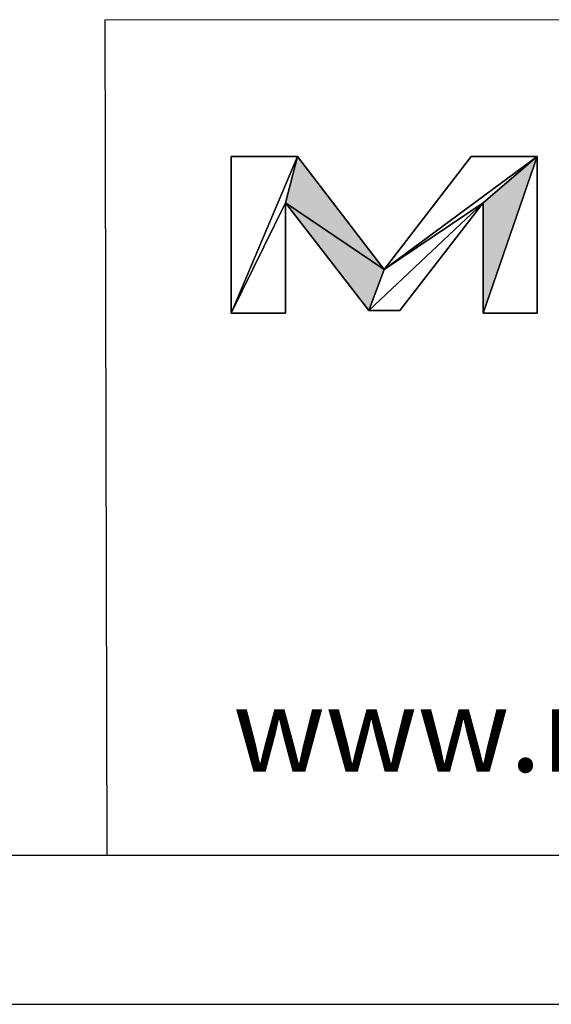
# Model space of a CAD drawing. Units: millimetres. Extents: x 0 to 841, y 0 to 594.
# Drawn here: x 405 to 441, y 0 to 66 of the extents above; entities that cross this region are included whole.
import ezdxf

# ---------------------------------------------------------------- set-up
doc = ezdxf.new("R2010")
doc.units = ezdxf.units.MM
doc.header["$LTSCALE"] = 46.255
doc.layers.get('0').update_dxf_attribs({"linetype": 'CONTINUOUS'})
doc.layers.add('NPORT_6250_DXF_FORMAT', color=7, linetype='CONTINUOUS')
doc.styles.add('TEXTSTYLE_2', font='arial.ttf')

msp = doc.modelspace()

# ---------------------------------------------------------------- hatches: boundary and pattern name
at = {"layer": 'NPORT_6250_DXF_FORMAT', "linetype": 'Continuous'}
h = msp.add_hatch(color=7, dxfattribs=at)
edge = h.paths.add_edge_path()
edge.add_line((419.294, 56.874), (423.743, 56.874))
edge.add_line((419.294, 56.874), (423.743, 56.874))
h = msp.add_hatch(color=7, dxfattribs=at)
edge = h.paths.add_edge_path()
edge.add_line((423.743, 56.874), (429.572, 49.286))
edge.add_line((429.572, 49.286), (422.941, 53.755))
edge.add_line((423.743, 56.874), (422.941, 53.755))
h = msp.add_hatch(color=7, dxfattribs=at)
edge = h.paths.add_edge_path()
edge.add_line((423.743, 56.874), (422.941, 53.755))
edge.add_line((423.743, 56.874), (422.941, 53.755))
h = msp.add_hatch(color=7, dxfattribs=at)
edge = h.paths.add_edge_path()
edge.add_line((435.401, 56.874), (439.85, 56.874))
edge.add_line((435.401, 56.874), (439.85, 56.874))
h = msp.add_hatch(color=7, dxfattribs=at)
edge = h.paths.add_edge_path()
edge.add_line((439.85, 56.874), (436.208, 46.362))
edge.add_line((436.208, 46.362), (436.208, 53.755))
edge.add_line((439.85, 56.874), (436.208, 53.755))
h = msp.add_hatch(color=7, dxfattribs=at)
edge = h.paths.add_edge_path()
edge.add_line((439.85, 56.874), (436.208, 53.755))
edge.add_line((439.85, 56.874), (436.208, 53.755))
h = msp.add_hatch(color=7, dxfattribs=at)
edge = h.paths.add_edge_path()
edge.add_line((428.531, 46.531), (422.941, 53.755))
edge.add_line((422.941, 53.755), (429.572, 49.286))
edge.add_line((428.531, 46.531), (429.572, 49.286))
h = msp.add_hatch(color=7, dxfattribs=at)
edge = h.paths.add_edge_path()
edge.add_line((428.531, 46.531), (429.572, 49.286))
edge.add_line((428.531, 46.531), (429.572, 49.286))
h = msp.add_hatch(color=7, dxfattribs=at)
edge = h.paths.add_edge_path()
edge.add_line((422.941, 46.362), (419.294, 46.362))
edge.add_line((422.941, 46.362), (419.294, 46.362))
h = msp.add_hatch(color=7, dxfattribs=at)
edge = h.paths.add_edge_path()
edge.add_line((430.613, 46.531), (428.531, 46.531))
edge.add_line((430.613, 46.531), (428.531, 46.531))
h = msp.add_hatch(color=7, dxfattribs=at)
edge = h.paths.add_edge_path()
edge.add_line((439.85, 46.362), (436.208, 46.362))
edge.add_line((439.85, 46.362), (436.208, 46.362))

# ---------------------------------------------------------------- linework, layer by layer
at = {"color": 7, "linetype": 'Continuous'}
for p, q in [((419.294, 56.874), (423.743, 56.874)), ((419.294, 46.362), (419.294, 56.874)), ((423.743, 56.874), (419.294, 46.362)), ((419.294, 56.874), (423.743, 56.874)), ((419.294, 46.362), (419.294, 56.874)), ((423.743, 56.874), (419.294, 46.362)), ((419.294, 46.362), (423.743, 56.874)), ((419.294, 46.362), (423.743, 56.874)), ((422.941, 53.755), (423.743, 56.874)), ((422.941, 53.755), (423.743, 56.874)), ((423.743, 56.874), (422.941, 53.755)), ((423.743, 56.874), (422.941, 53.755)), ((423.743, 56.874), (429.572, 49.286)), ((423.743, 56.874), (429.572, 49.286)), ((429.572, 49.286), (435.401, 56.874)), ((439.85, 56.874), (429.572, 49.286)), ((429.572, 49.286), (435.401, 56.874)), ((439.85, 56.874), (429.572, 49.286)), ((429.572, 49.286), (439.85, 56.874)), ((429.572, 49.286), (439.85, 56.874)), ((435.401, 56.874), (439.85, 56.874)), ((435.401, 56.874), (439.85, 56.874)), ((436.208, 46.362), (439.85, 56.874)), ((436.208, 46.362), (439.85, 56.874)), ((439.85, 56.874), (436.208, 46.362)), ((436.208, 53.755), (439.85, 56.874)), ((439.85, 56.874), (436.208, 46.362)), ((436.208, 53.755), (439.85, 56.874)), ((439.85, 56.874), (436.208, 53.755)), ((439.85, 56.874), (436.208, 53.755)), ((439.85, 56.874), (439.85, 46.362)), ((439.85, 56.874), (439.85, 46.362)), ((419.294, 46.362), (422.941, 53.755)), ((419.294, 46.362), (422.941, 53.755)), ((422.941, 53.755), (419.294, 46.362)), ((422.941, 53.755), (419.294, 46.362)), ((422.941, 53.755), (422.941, 46.362)), ((422.941, 53.755), (422.941, 46.362)), ((429.572, 49.286), (422.941, 53.755)), ((429.572, 49.286), (422.941, 53.755)), ((422.941, 53.755), (429.572, 49.286)), ((428.531, 46.531), (422.941, 53.755)), ((422.941, 53.755), (429.572, 49.286)), ((428.531, 46.531), (422.941, 53.755)), ((428.531, 46.531), (436.208, 53.755)), ((428.531, 46.531), (436.208, 53.755)), ((436.208, 53.755), (428.531, 46.531)), ((436.208, 53.755), (428.531, 46.531)), ((429.572, 49.286), (436.208, 53.755)), ((429.572, 49.286), (436.208, 53.755)), ((436.208, 53.755), (429.572, 49.286)), ((436.208, 53.755), (429.572, 49.286)), ((436.208, 53.755), (430.613, 46.531)), ((436.208, 53.755), (430.613, 46.531)), ((436.208, 46.362), (436.208, 53.755)), ((436.208, 46.362), (436.208, 53.755)), ((429.572, 49.286), (428.531, 46.531)), ((429.572, 49.286), (428.531, 46.531)), ((428.531, 46.531), (429.572, 49.286)), ((428.531, 46.531), (429.572, 49.286)), ((422.941, 46.362), (419.294, 46.362)), ((422.941, 46.362), (419.294, 46.362)), ((430.613, 46.531), (428.531, 46.531)), ((430.613, 46.531), (428.531, 46.531)), ((439.85, 46.362), (436.208, 46.362)), ((439.85, 46.362), (436.208, 46.362))]:
    msp.add_line(p, q, dxfattribs=at)
at = {"layer": 'NPORT_6250_DXF_FORMAT', "color": 1, "linetype": 'Continuous'}
for p, q in [((831.195, 65.747), (410.798, 66.04)), ((410.813, 66.017), (410.936, 10.055)), ((30.003, 10.001), (830.079, 10.001))]:
    msp.add_line(p, q, dxfattribs=at)
at = {"layer": 'NPORT_6250_DXF_FORMAT', "color": 7, "linetype": 'Continuous'}
for p, q in [((423.743, 56.874), (419.294, 56.874)), ((419.294, 56.874), (419.294, 46.362)), ((429.572, 49.286), (423.743, 56.874)), ((435.401, 56.874), (429.572, 49.286)), ((439.85, 56.874), (435.401, 56.874)), ((439.85, 46.362), (439.85, 56.874)), ((422.941, 53.755), (428.531, 46.531)), ((422.941, 46.362), (422.941, 53.755)), ((430.613, 46.531), (436.208, 53.755)), ((436.208, 53.755), (436.208, 46.362)), ((419.294, 46.362), (422.941, 46.362)), ((428.531, 46.531), (430.613, 46.531)), ((436.208, 46.362), (439.85, 46.362)), ((0, 0), (841, 0))]:
    msp.add_line(p, q, dxfattribs=at)

# ---------------------------------------------------------------- texts
at = {"layer": 'NPORT_6250_DXF_FORMAT', "color": 7, "linetype": 'Continuous', "insert": (419.418, 21.252), "char_height": 5.6571, "width": 55.68778, "attachment_point": 1, "line_spacing_factor": 0.9, "style": 'TEXTSTYLE_2'}
msp.add_mtext('www.moxa.com', dxfattribs=at)

doc.saveas('drawing.dxf')
